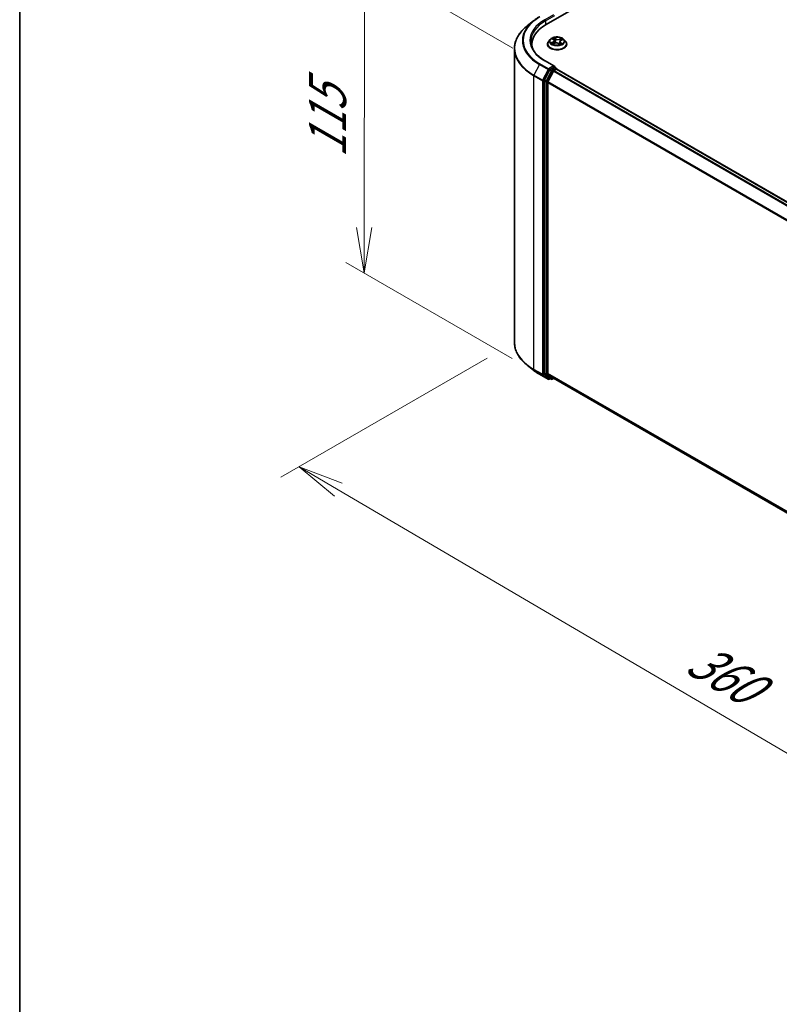
# Model space of a CAD drawing. Units: millimetres. Extents: x 7 to 7486, y 4 to 1830.
# Drawn here: x 7 to 28, y 92 to 119 of the extents above; entities that cross this region are included whole.
import ezdxf

# ---------------------------------------------------------------- set-up
doc = ezdxf.new("R2010")
doc.units = ezdxf.units.MM
doc.header["$LTSCALE"] = 0.5
doc.layers.get('Defpoints').update_dxf_attribs({"lineweight": 25})
for name, color, linetype, lineweight in [('Border (ISO)', 7, 'Continuous', 35), ('Dimension (ISO)', 7, 'Continuous', 18), ('Visible (ISO)', 7, 'Continuous', 35), ('Visible Narrow (ISO)', 7, 'Continuous', 25)]:
    doc.layers.add(name, color=color, linetype=linetype, lineweight=lineweight)
doc.styles.add('Note Text (TK)', font='MS PGothic.ttf')
doc.dimstyles.new('Default - Method 1b (TK)', dxfattribs={"dimscale": 0.5, "dimtxt": 2.5, "dimasz": 2.5, "dimexe": 1, "dimexo": 1.5, "dimgap": 1, "dimtad": 1, "dimdsep": 46, "dimtxsty": 'Note Text (TK)', "dimblk": 'OPEN', "dimcen": 0.09, "dimdle": 5, "dimclrd": 100, "dimclre": 100, "dimclrt": 7, "dimadec": 1, "dimazin": 1, "dimtfac": 1, "dimtmove": 0, "dimatfit": 3, "dimldrblk": 'OPEN', "dimfxl": 1, "dimtolj": 1, "dimlwd": -1, "dimlwe": -1, "dimarcsym": 0})

# ---------------------------------------------------------------- blocks, each defined once
blk = doc.blocks.new('Borders tk図枠')
at = {"layer": 'Border (ISO)'}
blk.add_line((14.5, 289), (14.5, 8), dxfattribs=at)
blk = doc.blocks.new('_Open')
at = {"color": 0, "linetype": 'ByBlock', "lineweight": -2}
for p, q in [((-1, 0.167), (0, 0)), ((-1, -0.167), (0, 0)), ((0, 0), (-1, 0))]:
    blk.add_line(p, q, dxfattribs=at)
blk = doc.blocks.new('*D17')
at = {"layer": 'Defpoints', "color": 0}
for p in [(20.855, 110.594), (44.375, 97.842), (37.543, 93.898)]:
    blk.add_point(p, dxfattribs=at)
at = {"layer": 'Dimension (ISO)', "color": 100}
for p, q in [((20.109, 110.163), (14.435, 106.887)), ((16.011, 106.542), (36.465, 94.531)), ((43.628, 97.411), (37.045, 93.611))]:
    blk.add_line(p, q, dxfattribs=at)
at = {"layer": 'Dimension (ISO)', "color": 100, "xscale": 1.25, "yscale": 1.25, "zscale": 1.25}
for p, rotation in [((14.933, 107.175), 149.5784945962999), ((37.543, 93.898), 329.5784945963)]:
    blk.add_blockref('_Open', p, dxfattribs=dict(at, rotation=rotation))
at = {"layer": 'Dimension (ISO)', "color": 7, "insert": (25.759, 101.989), "char_height": 1.25, "attachment_point": 4, "rotation": 329.5785, "style": 'Note Text (TK)'}
blk.add_mtext('\\A1;{\\Q29.578;\\W0.820;\\H0.816x;360}', dxfattribs=at)
blk = doc.blocks.new('*D19')
at = {"layer": 'Defpoints', "color": 0}
for p in [(16.734, 121.04), (21.558, 118.255), (21.543, 109.719)]:
    blk.add_point(p, dxfattribs=at)
at = {"layer": 'Dimension (ISO)', "color": 100}
for p, q in [((20.809, 118.688), (16.235, 121.329)), ((16.722, 113.753), (16.732, 119.79)), ((20.794, 110.151), (16.22, 112.792))]:
    blk.add_line(p, q, dxfattribs=at)
at = {"layer": 'Dimension (ISO)', "color": 100, "xscale": 1.25, "yscale": 1.25, "zscale": 1.25}
for p, rotation in [((16.734, 121.04), 89.90056596773611), ((16.72, 112.503), 269.9005659677361)]:
    blk.add_blockref('_Open', p, dxfattribs=dict(at, rotation=rotation))
at = {"layer": 'Dimension (ISO)', "color": 7, "insert": (15.715, 115.671), "char_height": 1.25, "attachment_point": 4, "rotation": 89.9006, "style": 'Note Text (TK)'}
blk.add_mtext('\\A1;{\\Q29.901;\\W0.817;\\H0.816x;115}', dxfattribs=at)

msp = doc.modelspace()

# ---------------------------------------------------------------- linework, layer by layer
at = {"layer": 'Visible (ISO)'}
for p, q in [((21.7287, 119.3339), (42.2991, 131.2102)), ((21.3817, 119.4356), (21.2098, 119.2996)), ((21.8444, 118.9263), (21.7993, 118.876)), ((21.9044, 118.9418), (21.9363, 118.9165)), ((21.9527, 118.8898), (21.96, 118.8212)), ((22.1413, 118.9002), (22.186, 118.9204)), ((22.2173, 118.9263), (22.2624, 118.876)), ((20.8555, 110.5943), (20.8555, 118.6689)), ((21.3373, 118.7883), (21.3373, 118.7238)), ((21.7672, 118.7957), (21.7672, 118.7987)), ((21.9149, 118.8023), (21.961, 118.8216)), ((22.0723, 118.8125), (22.1059, 118.7877)), ((22.109, 118.864), (22.1012, 118.7911)), ((22.2945, 118.7957), (22.2945, 118.7987)), ((21.9553, 118.188), (21.7038, 118.3332)), ((21.8258, 118.083), (21.6818, 117.8001)), ((21.9473, 118.1611), (21.8407, 118.0995)), ((21.9435, 118.0698), (22.0116, 118.1091)), ((21.9601, 118.1629), (22.0059, 118.1365)), ((22.0195, 118.1117), (22.0195, 118.1128)), ((41.9456, 106.6094), (22.0252, 118.1105)), ((21.9286, 118.0532), (21.7782, 117.7579)), ((21.6773, 117.7833), (21.6773, 109.7356)), ((21.7737, 109.7407), (21.7737, 117.7411)), ((21.3817, 109.8275), (21.2098, 109.9636)), ((21.5441, 109.7179), (21.782, 109.5806)), ((21.6818, 109.7239), (21.8258, 109.6074)), ((21.7782, 109.729), (21.9286, 109.6074)), ((21.8407, 109.5987), (21.8092, 109.5806)), ((21.872, 109.5806), (21.827, 109.6066)), ((21.8993, 109.5806), (21.937, 109.6024)), ((21.9298, 109.6066), (41.6804, 98.2036))]:
    msp.add_line(p, q, dxfattribs=at)
for centre, start, end in [((21.9923, 118.1128), 0, 60), ((21.7956, 109.6042), 240, 300), ((21.8857, 109.6042), 240, 300)]:
    msp.add_arc(centre, 0.0273, start, end, dxfattribs=at)
for centre, major_axis, start_param, end_param in [((22.6737, 118.7883), (-1.3364, 0), 5.4977871, 6.3952101), ((22.6737, 118.6398), (-1.3636, 0), 6.0825558, 6.1302195), ((21.8407, 118.0773), (0.0136, 0.0236), 0.7853982, 1.6614562), ((21.928, 118.1722), (0.0386, 0), 0, 1.5707963), ((21.9435, 118.0475), (-0.0136, -0.0236), 3.9269908, 4.8030489), ((21.9473, 118.1833), (0.0136, -0.0236), 0.1595481, 0.7853982), ((22.0116, 118.0869), (0.0136, 0.0236), 0, 0.7853982), ((21.6966, 117.7944), (0.0136, 0.0236), 1.6614562, 2.3561945), ((21.793, 117.7522), (-0.0136, -0.0236), 4.8030489, 5.4977871), ((21.6966, 109.7467), (-0.0136, -0.0236), 5.4977871, 6.1925254), ((21.793, 109.7518), (-0.0136, -0.0236), 5.4977871, 6.1925254), ((21.8407, 109.6302), (-0.0136, -0.0236), 6.1925254, 6.2831853), ((21.9435, 109.6302), (-0.0136, -0.0236), 6.1925254, 6.2831853)]:
    msp.add_ellipse(centre, major_axis=major_axis, ratio=0.5773503, start_param=start_param, end_param=end_param, dxfattribs=at)
for points, knots in [([(21.3817, 119.4356), (21.3915, 119.4434), (21.4016, 119.4512), (21.4221, 119.4664), (21.4326, 119.4739), (21.4539, 119.4887), (21.4647, 119.496), (21.4868, 119.5105), (21.498, 119.5176), (21.5208, 119.5316), (21.5324, 119.5385), (21.5441, 119.5453)], [4.55712806, 4.55712806, 4.55712806, 4.55712806, 4.58818025, 4.58818025, 4.61923243, 4.61923243, 4.65028461, 4.65028461, 4.6813368, 4.6813368, 4.71238898, 4.71238898, 4.71238898, 4.71238898]), ([(21.2098, 119.2996), (21.1645, 119.2637), (21.1231, 119.2262), (21.0485, 119.1482), (21.0154, 119.1077), (20.9581, 119.0244), (20.9339, 118.9816), (20.895, 118.8942), (20.8802, 118.8497), (20.8605, 118.7597), (20.8555, 118.7143), (20.8555, 118.6689)], [1.72605724, 1.72605724, 1.72605724, 1.72605724, 1.85208469, 1.85208469, 1.97811214, 1.97811214, 2.10413959, 2.10413959, 2.23016704, 2.23016704, 2.35619449, 2.35619449, 2.35619449, 2.35619449]), ([(21.7038, 118.3332), (21.6534, 118.3623), (21.607, 118.3936), (21.5237, 118.4598), (21.4867, 118.4947), (21.4229, 118.567), (21.3961, 118.6044), (21.3531, 118.6808), (21.337, 118.7197), (21.3154, 118.7982), (21.31, 118.8378), (21.31, 118.8774)], [3.14159265, 3.14159265, 3.14159265, 3.14159265, 3.29867229, 3.29867229, 3.45575192, 3.45575192, 3.61283155, 3.61283155, 3.76991118, 3.76991118, 3.92699082, 3.92699082, 3.92699082, 3.92699082]), ([(21.7993, 118.876), (21.7953, 118.8715), (21.7915, 118.8668), (21.7848, 118.8571), (21.7818, 118.8522), (21.7766, 118.842), (21.7744, 118.8367), (21.7708, 118.8261), (21.7695, 118.8207), (21.7677, 118.8098), (21.7672, 118.8043), (21.7672, 118.7987)], [3.58830419, 3.58830419, 3.58830419, 3.58830419, 3.68381751, 3.68381751, 3.77933083, 3.77933083, 3.87484416, 3.87484416, 3.97035748, 3.97035748, 4.0658708, 4.0658708, 4.0658708, 4.0658708]), ([(22.2173, 118.9263), (22.2061, 118.9388), (22.192, 118.9497), (22.1585, 118.9685), (22.1391, 118.9762), (22.0973, 118.9875), (22.075, 118.9911), (22.0297, 118.9938), (22.0068, 118.993), (21.9625, 118.9871), (21.9411, 118.982), (21.9018, 118.9678), (21.8839, 118.9587), (21.8596, 118.9413), (21.8514, 118.9341), (21.8444, 118.9263)], [1.4018448, 1.4018448, 1.4018448, 1.4018448, 1.7228577, 1.7228577, 2.0572863, 2.0572863, 2.3903637, 2.3903637, 2.7216772, 2.7216772, 3.0534131, 3.0534131, 3.387391, 3.387391, 3.5883042, 3.5883042, 3.5883042, 3.5883042]), ([(21.9527, 118.8898), (21.9525, 118.8918), (21.9521, 118.8938), (21.9509, 118.8977), (21.9501, 118.8996), (21.9482, 118.9033), (21.9471, 118.9051), (21.9445, 118.9086), (21.943, 118.9103), (21.9399, 118.9135), (21.9381, 118.915), (21.9363, 118.9165)], [0.9861815, 0.9861815, 0.9861815, 0.9861815, 1.09961381, 1.09961381, 1.21304611, 1.21304611, 1.32647842, 1.32647842, 1.43991073, 1.43991073, 1.55334303, 1.55334303, 1.55334303, 1.55334303]), ([(22.1413, 118.9002), (22.1377, 118.8985), (22.1343, 118.8967), (22.128, 118.8927), (22.1251, 118.8906), (22.12, 118.8859), (22.1177, 118.8835), (22.1139, 118.8783), (22.1124, 118.8755), (22.1101, 118.8699), (22.1093, 118.8669), (22.109, 118.864)], [3.15904595, 3.15904595, 3.15904595, 3.15904595, 3.32803025, 3.32803025, 3.49701455, 3.49701455, 3.66599885, 3.66599885, 3.83498314, 3.83498314, 4.00396744, 4.00396744, 4.00396744, 4.00396744]), ([(22.2945, 118.7987), (22.2945, 118.8043), (22.294, 118.8098), (22.2922, 118.8207), (22.2909, 118.8261), (22.2873, 118.8367), (22.2851, 118.842), (22.2799, 118.8522), (22.2769, 118.8571), (22.2702, 118.8668), (22.2664, 118.8715), (22.2624, 118.876)], [0.92427815, 0.92427815, 0.92427815, 0.92427815, 1.01979147, 1.01979147, 1.11530479, 1.11530479, 1.21081811, 1.21081811, 1.30633144, 1.30633144, 1.40184476, 1.40184476, 1.40184476, 1.40184476]), ([(21.7672, 118.7957), (21.7672, 118.7795), (21.7715, 118.7632), (21.7881, 118.7322), (21.8007, 118.7174), (21.8334, 118.6906), (21.8536, 118.6787), (21.8994, 118.6592), (21.925, 118.6517), (21.9788, 118.6418), (22.007, 118.6394), (22.0632, 118.64), (22.0912, 118.6429), (22.1443, 118.6537), (22.1694, 118.6617), (22.2142, 118.682), (22.2339, 118.6944), (22.2657, 118.7224), (22.2778, 118.7381), (22.2914, 118.768), (22.2945, 118.7819), (22.2945, 118.7957)], [4.0658708, 4.0658708, 4.0658708, 4.0658708, 4.3655814, 4.3655814, 4.6779924, 4.6779924, 5.0024854, 5.0024854, 5.3282133, 5.3282133, 5.6529638, 5.6529638, 5.9773187, 5.9773187, 6.3021528, 6.3021528, 6.6279502, 6.6279502, 6.9518652, 6.9518652, 7.2074635, 7.2074635, 7.2074635, 7.2074635]), ([(21.8979, 118.8215), (21.899, 118.8202), (21.9002, 118.8189), (21.903, 118.8162), (21.9046, 118.8148), (21.9079, 118.812), (21.9097, 118.8107), (21.9135, 118.8079), (21.9156, 118.8065), (21.9183, 118.8048), (21.9189, 118.8045), (21.9195, 118.8042)], [4.533246, 4.533246, 4.533246, 4.533246, 4.60402709, 4.60402709, 4.67480819, 4.67480819, 4.74558928, 4.74558928, 4.81637038, 4.81637038, 4.83383884, 4.83383884, 4.83383884, 4.83383884]), ([(22.0723, 118.8125), (22.067, 118.8163), (22.0608, 118.8197), (22.0471, 118.8251), (22.0395, 118.8272), (22.0237, 118.83), (22.0155, 118.8306), (21.9991, 118.8305), (21.9909, 118.8297), (21.9752, 118.8267), (21.9678, 118.8245), (21.961, 118.8216)], [1.5882496, 1.5882496, 1.5882496, 1.5882496, 1.8954276, 1.8954276, 2.2026055, 2.2026055, 2.5097835, 2.5097835, 2.8169614, 2.8169614, 3.1241394, 3.1241394, 3.1241394, 3.1241394]), ([(22.1052, 118.7882), (22.1078, 118.789), (22.1103, 118.7898), (22.1158, 118.7917), (22.1187, 118.7928), (22.1244, 118.7951), (22.1271, 118.7963), (22.1323, 118.7988), (22.1348, 118.8), (22.1396, 118.8026), (22.1419, 118.8039), (22.1441, 118.8053)], [6.12381553, 6.12381553, 6.12381553, 6.12381553, 6.18066903, 6.18066903, 6.2502125, 6.2502125, 6.31975596, 6.31975596, 6.38929943, 6.38929943, 6.4588429, 6.4588429, 6.4588429, 6.4588429]), ([(21.9473, 118.1611), (21.9497, 118.1625), (21.9523, 118.1634), (21.9569, 118.164), (21.9589, 118.1636), (21.9601, 118.1629)], [0.185147228, 0.185147228, 0.185147228, 0.185147228, 0.196528423, 0.196528423, 0.207909617, 0.207909617, 0.207909617, 0.207909617]), ([(21.2098, 109.9636), (21.1645, 109.9994), (21.1231, 110.037), (21.0485, 110.115), (21.0154, 110.1555), (20.9581, 110.2388), (20.9339, 110.2816), (20.895, 110.369), (20.8802, 110.4135), (20.8605, 110.5034), (20.8555, 110.5489), (20.8555, 110.5943)], [3.29685357, 3.29685357, 3.29685357, 3.29685357, 3.42288102, 3.42288102, 3.54890847, 3.54890847, 3.67493592, 3.67493592, 3.80096337, 3.80096337, 3.92699082, 3.92699082, 3.92699082, 3.92699082]), ([(21.3817, 109.8275), (21.3915, 109.8197), (21.4016, 109.812), (21.4221, 109.7968), (21.4326, 109.7893), (21.4539, 109.7745), (21.4647, 109.7671), (21.4868, 109.7527), (21.498, 109.7456), (21.5208, 109.7316), (21.5324, 109.7247), (21.5441, 109.7179)], [2.98633174, 2.98633174, 2.98633174, 2.98633174, 3.01738392, 3.01738392, 3.0484361, 3.0484361, 3.07948829, 3.07948829, 3.11054047, 3.11054047, 3.14159265, 3.14159265, 3.14159265, 3.14159265])]:
    msp.add_open_spline(points, degree=3, knots=knots, dxfattribs=at)
at = {"layer": 'Visible Narrow (ISO)'}
for p, q in [((21.928, 119.6048), (21.6901, 119.4675)), ((21.7094, 119.4341), (21.9666, 119.5825)), ((21.7094, 119.4341), (21.7094, 119.3225)), ((21.8917, 118.9498), (21.9334, 118.9167)), ((21.9921, 118.9422), (21.9484, 118.9745)), ((21.9611, 118.9575), (21.9885, 118.9372)), ((21.9885, 118.9372), (21.9833, 118.8732)), ((22.1562, 118.9577), (22.0989, 118.9336)), ((22.1016, 118.9281), (22.1376, 118.9432)), ((22.1016, 118.9281), (22.1055, 118.8634)), ((22.1432, 118.8998), (22.199, 118.925)), ((21.9185, 118.855), (21.8627, 118.8298)), ((21.8862, 118.8337), (21.9213, 118.8495)), ((21.9055, 118.7971), (21.9628, 118.8211)), ((21.9213, 118.8495), (21.924, 118.8061)), ((22.0696, 118.8125), (22.1133, 118.7803)), ((22.1246, 118.8331), (22.1213, 118.7939)), ((22.1246, 118.8331), (22.1508, 118.8123)), ((22.1699, 118.805), (22.1282, 118.8381)), ((21.6901, 118.3318), (21.928, 118.1945)), ((21.5429, 118.2388), (21.3925, 117.9435)), ((21.5429, 118.2388), (21.7808, 118.1015)), ((21.7956, 118.118), (21.5578, 118.2554)), ((21.7808, 118.1015), (21.6303, 117.8061)), ((21.6644, 117.7893), (21.8149, 118.0846)), ((21.928, 118.1945), (21.7956, 118.118)), ((21.8149, 118.0846), (21.8407, 118.0995)), ((21.8258, 118.083), (21.8708, 118.057)), ((21.8857, 118.0735), (21.8407, 118.0995)), ((21.9923, 118.1351), (21.8857, 118.0735)), ((41.8694, 106.5655), (21.9435, 118.0698)), ((21.9473, 118.1611), (21.9923, 118.1351)), ((22.0116, 118.1091), (41.9376, 106.6048)), ((21.388, 117.9266), (21.6259, 117.7893)), ((21.388, 109.852), (21.388, 117.9266)), ((21.6303, 117.8061), (21.3925, 117.9435)), ((21.6259, 117.7893), (21.6259, 109.7147)), ((21.6644, 109.7147), (21.6644, 117.7893)), ((21.7268, 117.7741), (21.6818, 117.8001)), ((21.8708, 118.057), (21.7268, 117.7741)), ((21.7609, 117.7573), (21.9049, 118.0401)), ((21.9049, 118.0401), (21.9291, 118.0541)), ((21.9286, 118.0532), (41.8477, 106.553)), ((21.6773, 117.7833), (21.7223, 117.7573)), ((21.7223, 117.7573), (21.7223, 109.7096)), ((21.7609, 109.7096), (21.7609, 117.7573)), ((21.7737, 117.7411), (41.6812, 106.2475)), ((41.6882, 106.2628), (21.7782, 117.7579)), ((21.6259, 109.7147), (21.388, 109.852)), ((21.3925, 109.8403), (21.6303, 109.703)), ((21.5429, 109.7187), (21.3925, 109.8403)), ((21.7808, 109.5814), (21.5429, 109.7187)), ((21.6303, 109.703), (21.7808, 109.5814)), ((21.8149, 109.5931), (21.6644, 109.7147)), ((21.7223, 109.7096), (21.6773, 109.7356)), ((21.6818, 109.7239), (21.7268, 109.6979)), ((21.7268, 109.6979), (21.8708, 109.5814)), ((21.9049, 109.5931), (21.7609, 109.7096)), ((41.6804, 98.2475), (21.7737, 109.7407)), ((21.7782, 109.729), (41.6804, 98.2384)), ((21.8327, 109.6033), (21.8149, 109.5931)), ((21.8708, 109.5814), (21.8258, 109.6074)), ((21.9291, 109.607), (21.9049, 109.5931)), ((41.6804, 98.2037), (21.9286, 109.6074))]:
    msp.add_line(p, q, dxfattribs=at)
for centre, major_axis, ratio, start_param, end_param in [((22.6737, 118.8916), (-1.5991, 0), 0.5773503, 5.6530481, 7.0685835), ((22.6737, 118.8996), (-1.5781, 0), 0.5773503, 5.4977871, 7.0685835), ((22.6737, 118.8996), (-1.3909, 0), 0.5773503, 5.4977871, 7.0685835), ((22.6737, 118.8774), (-1.3636, 0), 0.5773503, 5.4977871, 6.2831853), ((21.6901, 119.4452), (-0.0136, 0.0236), 0.5773503, 3.9269908, 5.4977871), ((22.6737, 118.6832), (-1.8119, 0), 0.5773503, 5.6530481, 7.0685835), ((22.0308, 118.8068), (-0.2607, 0), 0.5773503, 5.8056187, 9.9023446), ((22.0308, 118.8706), (-0.2099, 0), 0.5773503, 5.8056187, 9.9023446), ((22.0308, 118.8774), (-0.1873, 0), 0.5773503, 5.1682226, 5.5495917), ((21.9145, 118.9375), (-0.00382, -0.00246), 0.2113801, 0.8983437, 0.9416193), ((21.8707, 118.8903), (0.0777, 0), 0.5773503, 5.3763605, 6.9122502), ((21.8707, 118.8869), (0.0822, 0), 0.5773503, 5.3763605, 6.3450887), ((22.0308, 118.8568), (0.1466, 0), 0.5773503, 2.0374143, 2.306211), ((21.9334, 118.913), (0.00283, 0.00356), 0.6602012, 0, 0.8767819), ((21.9575, 118.9562), (-0.00396, -0.00223), 0.2442486, 1.1413673, 2.5365494), ((21.9667, 118.9319), (-0.00444, -0.00096), 0.1963225, 3.7390199, 5.094443), ((21.9797, 118.872), (-0.00444, -0.00096), 0.196286, 3.7390148, 5.0900607), ((21.9921, 118.9385), (-0.0027, -0.00366), 0.6430327, 3.99554, 5.4790699), ((22.0532, 118.9665), (0.0822, 0), 0.5773503, 3.8055641, 5.3414539), ((22.0532, 118.9699), (-0.0777, 0), 0.5773503, 0.6639715, 2.1998612), ((22.0989, 118.9299), (0.00176, -0.00419), 0.4804175, 0.9395124, 2.4230422), ((22.191, 118.8644), (-0.0777, 0), 0.5773503, 5.3763605, 6.9122502), ((22.1274, 118.9189), (-0.00431, 0.00145), 0.2551792, 4.1061417, 5.4615648), ((22.0308, 118.8568), (0.1466, 0), 0.5773503, 0.60365, 0.8264184), ((22.1403, 118.9414), (-0.00345, 0.00296), 0.1160385, 0.7935161, 2.1886983), ((22.1432, 118.896), (-0.00187, 0.00414), 0.5031656, 5.5515564, 6.2831853), ((22.0308, 118.8774), (-0.1873, 0), 0.5773503, 3.5974263, 3.9787954), ((22.6737, 118.6689), (-1.8182, 0), 0.5773503, 0, 0.7853982), ((22.0308, 118.7987), (-0.2636, 0), 0.5773503, 0, 3.1415927), ((22.0308, 118.7957), (0.2636, 0), 0.5773503, 3.1415927, 6.2831853), ((22.0308, 118.8774), (0.1873, 0), 0.5773503, 3.5974263, 3.9787954), ((21.889, 118.832), (-0.00111, -0.00441), 0.705849, 4.48992, 5.8851022), ((21.9036, 118.8214), (-0.00382, -0.00246), 0.6869567, 5.0275531, 6.0157516), ((21.9185, 118.8513), (0.00187, -0.00414), 0.5031656, 0.9264339, 2.4099638), ((21.9628, 118.8174), (-0.00176, 0.00419), 0.4804175, 5.5646349, 6.2831853), ((22.0085, 118.7849), (0.0777, 0), 0.5773503, 0.6639715, 2.1998612), ((22.0696, 118.8088), (0.0027, 0.00366), 0.6430327, 0, 0.8539473), ((22.1081, 118.8616), (-0.00431, 0.00145), 0.2551495, 4.6307541, 5.4615735), ((22.191, 118.8611), (-0.0822, 0), 0.5773503, 6.221282, 6.9122502), ((22.0308, 118.8774), (0.1873, 0), 0.5773503, 5.1682226, 5.5495917), ((22.1282, 118.8344), (-0.00283, -0.00356), 0.6602012, 4.0183745, 5.5019044), ((22.1356, 118.8027), (-0.00393, 0.00228), 0.7684218, 3.8097948, 4.1144413), ((22.1471, 118.8111), (0.00063, -0.0045), 0.844741, 0.3287958, 1.723978), ((21.6901, 118.3095), (0.0136, 0.0236), 0.5773503, 0, 0.7853982), ((21.5578, 118.2331), (-0.0136, -0.0236), 0.5773503, 3.9269908, 4.8030489), ((21.7956, 118.0958), (-0.0136, -0.0236), 0.5773503, 3.9269908, 4.8030489), ((21.7956, 118.0958), (-0.0243, 0.0124), 0.0739221, 0.9533753, 2.5241717), ((21.7956, 118.0958), (0.0136, -0.0236), 0.5773503, 0.7853982, 2.3561945), ((21.8857, 118.0513), (-0.0136, -0.0236), 0.5773503, 3.9269908, 4.8030489), ((21.8857, 118.0513), (0.0136, -0.0236), 0.5773503, 0.7853982, 2.3561945), ((21.9923, 118.1128), (0.0136, 0.0236), 0.5773503, 0, 0.7853982), ((21.9923, 118.1128), (0.0136, -0.0236), 0.5773503, 1.0799136, 2.3561945), ((21.9923, 118.1128), (0.0273, 0), 0.5773503, 6.2130617, 6.2831853), ((21.4073, 117.9378), (0.0136, 0.0236), 0.5773503, 1.6614562, 2.3561945), ((21.6451, 117.8004), (-0.0136, -0.0236), 0.5773503, 4.8030489, 5.4977871), ((21.6451, 117.8004), (-0.0273, 0), 0.5773503, 0.7853982, 2.3561945), ((21.6451, 117.8004), (0.0243, -0.0124), 0.0739221, 4.094968, 5.6657643), ((21.8857, 118.0513), (-0.0243, 0.0124), 0.0739221, 0.9533753, 2.5241717), ((21.7416, 117.7684), (-0.0136, -0.0236), 0.5773503, 4.8030489, 5.4977871), ((21.7416, 117.7684), (-0.0273, 0), 0.5773503, 0.7853982, 2.3561945), ((21.7416, 117.7684), (0.0243, -0.0124), 0.0739221, 4.094968, 5.6657643), ((22.6737, 110.5943), (-1.8182, 0), 0.5773503, 0, 0.7853982), ((22.6737, 110.58), (1.8119, 0), 0.5773503, 3.7717299, 3.9269908), ((22.6737, 110.3715), (-1.5991, 0), 0.5773503, 0.6301372, 0.7853982), ((21.4073, 109.8631), (-0.0136, -0.0236), 0.5773503, 5.4977871, 6.1925254), ((21.5578, 109.7415), (-0.0136, -0.0236), 0.5773503, 6.1925254, 6.2831853), ((21.6451, 109.7258), (0.0273, 0), 0.5773503, 3.9269908, 5.4977871), ((21.6451, 109.7258), (-0.0136, -0.0236), 0.5773503, 5.4977871, 6.1925254), ((21.6451, 109.7258), (-0.0171, -0.0212), 0.8131434, 0.127344, 1.6981404), ((21.7416, 109.7207), (0.0273, 0), 0.5773503, 3.9269908, 5.4977871), ((21.7416, 109.7207), (-0.0136, -0.0236), 0.5773503, 5.4977871, 6.1925254), ((21.7416, 109.7207), (-0.0171, -0.0212), 0.8131434, 0.127344, 1.6981404), ((21.7956, 109.6042), (-0.0171, -0.0212), 0.8131434, 0.127344, 1.6981404), ((21.7956, 109.6042), (-0.0136, -0.0236), 0.5773503, 6.1925254, 6.2831853), ((21.7956, 109.6042), (0.0136, -0.0236), 0.5773503, 0, 0.7853982), ((21.8857, 109.6042), (-0.0171, -0.0212), 0.8131434, 0.127344, 1.6981404), ((21.8857, 109.6042), (-0.0136, -0.0236), 0.5773503, 6.1925254, 6.2831853), ((21.8857, 109.6042), (0.0136, -0.0236), 0.5773503, 0, 0.7853982)]:
    msp.add_ellipse(centre, major_axis=major_axis, ratio=ratio, start_param=start_param, end_param=end_param, dxfattribs=at)
msp.add_ellipse((22.0308, 118.8774), major_axis=(0.1947, 0), ratio=0.5773503, dxfattribs=at)
for points, knots in [([(21.9127, 118.9354), (21.9119, 118.9367), (21.9109, 118.938), (21.908, 118.941), (21.906, 118.9427), (21.902, 118.9453), (21.9001, 118.9464), (21.896, 118.9483), (21.8938, 118.9491), (21.8917, 118.9498)], [0, 0, 0, 0, 0.005934038, 0.005934038, 0.0154285, 0.0154285, 0.023744988, 0.023744988, 0.032394303, 0.032394303, 0.032394303, 0.032394303]), ([(21.8917, 118.9498), (21.8936, 118.9488), (21.8954, 118.9478), (21.899, 118.9457), (21.9008, 118.9445), (21.9031, 118.9428), (21.9038, 118.9423), (21.9044, 118.9418)], [-0.032394303, -0.032394303, -0.032394303, -0.032394303, -0.023744988, -0.023744988, -0.0154285, -0.0154285, -0.012104304, -0.012104304, -0.012104304, -0.012104304]), ([(21.9611, 118.9575), (21.9598, 118.959), (21.9586, 118.9606), (21.9556, 118.9647), (21.9539, 118.9671), (21.9509, 118.9712), (21.9497, 118.9729), (21.9484, 118.9745)], [-0.032055974, -0.032055974, -0.032055974, -0.032055974, -0.02365019, -0.02365019, -0.010200936, -0.010200936, 0.000338329, 0.000338329, 0.000338329, 0.000338329]), ([(21.9484, 118.9745), (21.949, 118.9728), (21.9496, 118.9709), (21.9512, 118.9662), (21.9522, 118.9633), (21.9543, 118.9583), (21.9552, 118.9563), (21.9563, 118.9544)], [-0.000338329, -0.000338329, -0.000338329, -0.000338329, 0.010200936, 0.010200936, 0.02365019, 0.02365019, 0.032055974, 0.032055974, 0.032055974, 0.032055974]), ([(21.9563, 118.9544), (21.9583, 118.9511), (21.96, 118.9475), (21.9629, 118.94), (21.9641, 118.9362), (21.9649, 118.9323)], [-0.028982846, -0.028982846, -0.028982846, -0.028982846, -0.014585063, -0.014585063, 0, 0, 0, 0]), ([(21.9703, 118.9332), (21.9694, 118.9374), (21.9681, 118.9417), (21.965, 118.9499), (21.9631, 118.9538), (21.9611, 118.9575)], [0, 0, 0, 0, 0.014585063, 0.014585063, 0.028982846, 0.028982846, 0.028982846, 0.028982846]), ([(21.9649, 118.9323), (21.9671, 118.9223), (21.9692, 118.9124), (21.9736, 118.8924), (21.9758, 118.8824), (21.9779, 118.8724)], [-0.068779854, -0.068779854, -0.068779854, -0.068779854, -0.034389927, -0.034389927, 0, 0, 0, 0]), ([(21.9833, 118.8732), (21.9811, 118.8832), (21.979, 118.8932), (21.9746, 118.9132), (21.9725, 118.9232), (21.9703, 118.9332)], [0, 0, 0, 0, 0.034389927, 0.034389927, 0.068779854, 0.068779854, 0.068779854, 0.068779854]), ([(21.9779, 118.8724), (21.981, 118.8582), (21.9848, 118.8441), (21.9893, 118.8299), (21.9894, 118.8296), (21.9896, 118.8292)], [-0.098241255, -0.098241255, -0.098241255, -0.098241255, -0.049120627, -0.049120627, -0.047875379, -0.047875379, -0.047875379, -0.047875379]), ([(21.9944, 118.8298), (21.9942, 118.8304), (21.994, 118.8309), (21.9897, 118.8452), (21.9862, 118.8591), (21.9833, 118.8732)], [0.047132256, 0.047132256, 0.047132256, 0.047132256, 0.049120627, 0.049120627, 0.098241255, 0.098241255, 0.098241255, 0.098241255]), ([(22.1247, 118.9207), (22.1215, 118.9111), (22.1183, 118.9016), (22.1119, 118.8825), (22.1087, 118.8729), (22.1055, 118.8634)], [0, 0, 0, 0, 0.034389927, 0.034389927, 0.068779854, 0.068779854, 0.068779854, 0.068779854]), ([(22.1184, 118.8841), (22.1191, 118.8861), (22.1198, 118.8882), (22.1237, 118.8999), (22.1269, 118.9094), (22.1301, 118.919)], [-0.041934365, -0.041934365, -0.041934365, -0.041934365, -0.034389927, -0.034389927, 0, 0, 0, 0]), ([(22.1376, 118.9432), (22.1348, 118.9399), (22.1322, 118.9363), (22.1279, 118.9287), (22.1261, 118.9247), (22.1247, 118.9207)], [0, 0, 0, 0, 0.014491423, 0.014491423, 0.028982846, 0.028982846, 0.028982846, 0.028982846]), ([(22.1301, 118.919), (22.1314, 118.9226), (22.133, 118.9263), (22.137, 118.9331), (22.1394, 118.9364), (22.142, 118.9394)], [-0.028982846, -0.028982846, -0.028982846, -0.028982846, -0.014491423, -0.014491423, 0, 0, 0, 0]), ([(22.1562, 118.9577), (22.1546, 118.9566), (22.153, 118.9555), (22.1498, 118.9531), (22.1482, 118.9518), (22.1448, 118.9491), (22.143, 118.9476), (22.14, 118.9451), (22.1388, 118.9442), (22.1376, 118.9432)], [-0.032394303, -0.032394303, -0.032394303, -0.032394303, -0.023744988, -0.023744988, -0.0154285, -0.0154285, -0.005934038, -0.005934038, 0, 0, 0, 0]), ([(22.142, 118.9394), (22.1431, 118.9406), (22.1441, 118.9419), (22.1466, 118.9451), (22.148, 118.9471), (22.1505, 118.9506), (22.1517, 118.9521), (22.154, 118.9551), (22.1551, 118.9565), (22.1562, 118.9577)], [0, 0, 0, 0, 0.005934038, 0.005934038, 0.0154285, 0.0154285, 0.023744988, 0.023744988, 0.032394303, 0.032394303, 0.032394303, 0.032394303]), ([(22.199, 118.925), (22.1961, 118.9246), (22.1933, 118.924), (22.1869, 118.9221), (22.1834, 118.9207), (22.1792, 118.918), (22.1782, 118.9172), (22.1772, 118.9164)], [-0.000338329, -0.000338329, -0.000338329, -0.000338329, 0.010200936, 0.010200936, 0.02365019, 0.02365019, 0.028205652, 0.028205652, 0.028205652, 0.028205652]), ([(22.186, 118.9204), (22.1876, 118.9211), (22.1892, 118.9218), (22.1936, 118.9234), (22.1963, 118.9242), (22.199, 118.925)], [-0.016750466, -0.016750466, -0.016750466, -0.016750466, -0.010200936, -0.010200936, 0.000338329, 0.000338329, 0.000338329, 0.000338329]), ([(21.8862, 118.8337), (21.8845, 118.8335), (21.8826, 118.8334), (21.8775, 118.8328), (21.8742, 118.8323), (21.8681, 118.8311), (21.8654, 118.8305), (21.8627, 118.8298)], [-0.032055974, -0.032055974, -0.032055974, -0.032055974, -0.02365019, -0.02365019, -0.010200936, -0.010200936, 0.000338329, 0.000338329, 0.000338329, 0.000338329]), ([(21.8627, 118.8298), (21.8655, 118.8301), (21.8684, 118.8303), (21.8748, 118.8302), (21.8783, 118.8298), (21.8834, 118.829), (21.8852, 118.8286), (21.8868, 118.8282)], [-0.000338329, -0.000338329, -0.000338329, -0.000338329, 0.010200936, 0.010200936, 0.02365019, 0.02365019, 0.032055974, 0.032055974, 0.032055974, 0.032055974]), ([(21.9008, 118.8231), (21.8991, 118.8258), (21.8969, 118.8281), (21.892, 118.8317), (21.8892, 118.8329), (21.8862, 118.8337)], [0, 0, 0, 0, 0.014585063, 0.014585063, 0.028982846, 0.028982846, 0.028982846, 0.028982846]), ([(21.8868, 118.8282), (21.8895, 118.8275), (21.892, 118.8264), (21.8955, 118.8239), (21.8968, 118.8227), (21.8979, 118.8215)], [-0.028982846, -0.028982846, -0.028982846, -0.028982846, -0.014585063, -0.014585063, -0.005868579, -0.005868579, -0.005868579, -0.005868579]), ([(21.9175, 118.8033), (21.9172, 118.8033), (21.9169, 118.8033), (21.9151, 118.8033), (21.9137, 118.803), (21.9111, 118.8019), (21.91, 118.8011), (21.9077, 118.7994), (21.9066, 118.7983), (21.9055, 118.7971)], [0.004267354, 0.004267354, 0.004267354, 0.004267354, 0.005934038, 0.005934038, 0.0154285, 0.0154285, 0.023744988, 0.023744988, 0.032394303, 0.032394303, 0.032394303, 0.032394303]), ([(21.9055, 118.7971), (21.9071, 118.7981), (21.9087, 118.7991), (21.9118, 118.8009), (21.9134, 118.8016), (21.9149, 118.8023)], [-0.032394303, -0.032394303, -0.032394303, -0.032394303, -0.023744988, -0.023744988, -0.015598036, -0.015598036, -0.015598036, -0.015598036]), ([(22.1055, 118.8634), (22.1011, 118.8499), (22.0963, 118.8366), (22.0883, 118.8173), (22.0856, 118.811), (22.0826, 118.8048)], [0, 0, 0, 0, 0.049120627, 0.049120627, 0.07330388, 0.07330388, 0.07330388, 0.07330388]), ([(22.0862, 118.8022), (22.0895, 118.8086), (22.0926, 118.8151), (22.1, 118.8319), (22.104, 118.8422), (22.1078, 118.8528)], [-0.074202375, -0.074202375, -0.074202375, -0.074202375, -0.049120627, -0.049120627, -0.010703507, -0.010703507, -0.010703507, -0.010703507]), ([(22.1133, 118.7803), (22.1127, 118.7819), (22.112, 118.7834), (22.1105, 118.7861), (22.1095, 118.7872), (22.1074, 118.788), (22.1065, 118.7882), (22.1054, 118.788)], [-0.000338329, -0.000338329, -0.000338329, -0.000338329, 0.010200936, 0.010200936, 0.02365019, 0.02365019, 0.03191272, 0.03191272, 0.03191272, 0.03191272]), ([(22.1059, 118.7877), (22.1071, 118.7868), (22.1083, 118.7857), (22.1107, 118.7833), (22.112, 118.7818), (22.1133, 118.7803)], [-0.019453899, -0.019453899, -0.019453899, -0.019453899, -0.010200936, -0.010200936, 0.000338329, 0.000338329, 0.000338329, 0.000338329]), ([(22.1508, 118.8123), (22.1485, 118.812), (22.1463, 118.8111), (22.1424, 118.8083), (22.1407, 118.8063), (22.1393, 118.8039)], [0, 0, 0, 0, 0.014491423, 0.014491423, 0.028982846, 0.028982846, 0.028982846, 0.028982846]), ([(22.149, 118.807), (22.1498, 118.8071), (22.1508, 118.8072), (22.1537, 118.8074), (22.1557, 118.8074), (22.1597, 118.8071), (22.1616, 118.8069), (22.1657, 118.8061), (22.1678, 118.8056), (22.1699, 118.805)], [0, 0, 0, 0, 0.005934038, 0.005934038, 0.0154285, 0.0154285, 0.023744988, 0.023744988, 0.032394303, 0.032394303, 0.032394303, 0.032394303]), ([(22.1699, 118.805), (22.1681, 118.8059), (22.1662, 118.8068), (22.1627, 118.8083), (22.1609, 118.809), (22.1573, 118.8103), (22.1555, 118.8109), (22.1527, 118.8117), (22.1517, 118.8121), (22.1508, 118.8123)], [-0.032394303, -0.032394303, -0.032394303, -0.032394303, -0.023744988, -0.023744988, -0.0154285, -0.0154285, -0.005934038, -0.005934038, 0, 0, 0, 0])]:
    msp.add_open_spline(points, degree=3, knots=knots, dxfattribs=at)
for points in [[(21.9129, 118.935), (21.9129, 118.9351), (21.9128, 118.9353), (21.9127, 118.9354)], [(21.9079, 118.812), (21.9055, 118.8157), (21.9032, 118.8194), (21.9008, 118.8231)], [(22.1393, 118.8039), (22.1389, 118.8032), (22.1385, 118.8025), (22.1381, 118.8018)], [(22.1441, 118.8053), (22.1456, 118.8062), (22.1472, 118.8068), (22.149, 118.807)]]:
    msp.add_open_spline(points, degree=3, dxfattribs=at)

# ---------------------------------------------------------------- block references
at = {"xscale": 0.5, "yscale": 0.5, "zscale": 0.5}
msp.add_blockref('Borders tk図枠', (0, 0), dxfattribs=at)

# ---------------------------------------------------------------- dimensions: what is measured, and where the dimension line sits
at = {"layer": 'Dimension (ISO)', "color": 100}
for base, p1, p2, angle, text, override, picture, middle in [((16.7344, 121.0401), (21.5429, 109.7187), (21.5578, 118.2554), 269.90057, '{\\Q29.901;\\W0.817;\\H0.816x;<>}', {"dimgap": 1, "dimdec": 0, "dimlfac": 13.458702, "dimtol": 0, "dimlim": 0, "dimtp": 0, "dimtm": 0, "dimtdec": 0, "dimtofl": 0, "dimatfit": 1}, '*D19', (16.727, 116.7718)), ((37.5428, 93.898), (20.8555, 110.5943), (44.3748, 97.8424), 149.57849, '{\\Q29.578;\\W0.820;\\H0.816x;360}', {"dimgap": 1, "dimdec": 0, "dimlfac": 2, "dimtol": 0, "dimlim": 0, "dimtp": 0, "dimtm": 0, "dimtdec": 0, "dimtofl": 0, "dimatfit": 1}, '*D17', (26.2377, 100.5364))]:
    dim = msp.add_linear_dim(base=base, p1=p1, p2=p2, angle=angle, text=text, dimstyle='Default - Method 1b (TK)', override=override, dxfattribs=at)
    dim.commit()
    dim.dimension.update_dxf_attribs({"geometry": picture, "text_midpoint": middle, "dimtype": 160})

doc.saveas('drawing.dxf')
